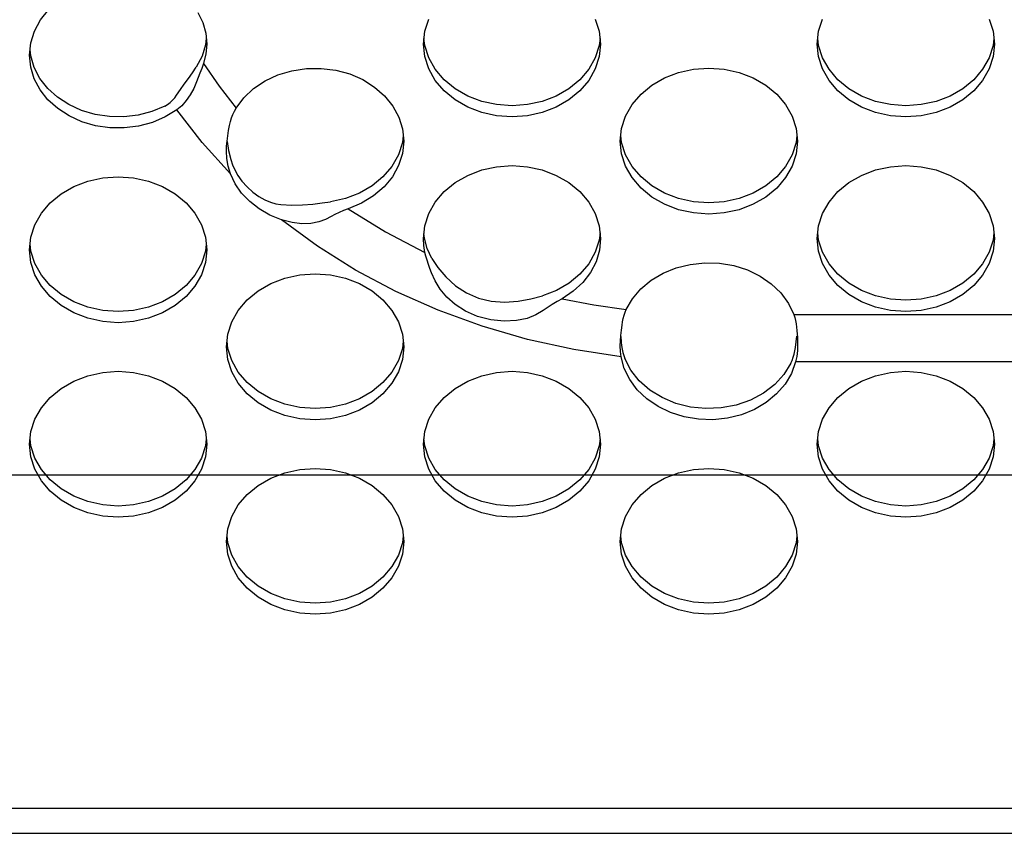
# Model space of a CAD drawing. Extents: x 0 to 420, y 0 to 297.
# Drawn here: x 187 to 189, y 139 to 141 of the extents above; entities that cross this region are included whole.
import ezdxf

# ---------------------------------------------------------------- set-up
doc = ezdxf.new("R2010")
doc.units = 0
doc.layers.get('0').update_dxf_attribs({"color": 3, "linetype": 'CONTINUOUS'})
doc.styles.add('STANDARD1', font='MONOTXT', dxfattribs={"bigfont": 'BIGFONT'})
doc.dimstyles.get("Standard").update_dxf_attribs({"dimtxt": 2.5, "dimasz": 2.5, "dimexe": 1.25, "dimexo": 0.625, "dimtad": 1, "dimcen": 2.5, "dimazin": 3, "dimtfac": 1, "dimtmove": 0, "dimatfit": 3})

# ---------------------------------------------------------------- blocks, each defined once
blk = doc.blocks.new('*D2')
at = {"linetype": 'CONTINUOUS'}
for p, q in [((164.896, 157.1665), (160.1713, 157.1665)), ((162.1713, 157.1665), (161.6537, 155.2347)), ((162.1713, 157.1665), (162.1713, 139.912)), ((162.1713, 157.1665), (162.689, 155.2347)), ((162.1713, 139.912), (161.6537, 141.8438)), ((162.1713, 139.912), (162.689, 141.8438)), ((194.1607, 139.912), (160.1713, 139.912))]:
    blk.add_line(p, q, dxfattribs=at)
at = {"layer": 'DEFPOINTS', "linetype": 'BYBLOCK'}
for p in [(162.1713, 157.1665), (165.896, 157.1665), (195.1607, 139.912)]:
    blk.add_point(p, dxfattribs=at)
at = {"linetype": 'CONTINUOUS', "style": 'STANDARD1', "width": 0.7}
blk.add_text('173', height=2.8, rotation=90, dxfattribs=at).set_placement((161.1713, 145.5992))

msp = doc.modelspace()

# ---------------------------------------------------------------- linework, layer by layer
at = {"linetype": 'CONTINUOUS'}
for p, q in [((186.7566, 141.0679), (186.7777, 141.0938)), ((187.1562, 141.087), (187.1685, 141.0613)), ((186.7411, 141.0395), (186.7566, 141.0679)), ((187.1685, 141.0613), (187.176, 141.0343)), ((187.7319, 141.0388), (187.742, 141.07)), ((188.1649, 141.07), (188.1751, 141.0388)), ((188.7319, 141.0388), (188.742, 141.07)), ((189.1649, 141.07), (189.1751, 141.0388)), ((186.7317, 141.0093), (186.7411, 141.0395)), ((187.176, 141.0343), (187.1785, 141.0066)), ((187.7285, 141.0066), (187.7319, 141.0388)), ((188.1751, 141.0388), (188.1785, 141.0066)), ((188.7285, 141.0066), (188.7319, 141.0388)), ((189.1751, 141.0388), (189.1785, 141.0066)), ((186.7285, 140.9782), (186.7317, 141.0093)), ((187.1755, 141.0049), (187.1665, 140.9755)), ((187.1771, 141.0214), (187.1755, 141.0049)), ((187.1785, 141.0066), (187.1764, 140.9817)), ((187.7319, 140.9745), (187.7285, 141.0066)), ((187.7319, 141.0029), (187.73, 141.0208)), ((187.742, 140.9717), (187.7319, 141.0029)), ((188.1751, 141.0029), (188.1649, 140.9717)), ((188.177, 141.0208), (188.1751, 141.0029)), ((188.1785, 141.0066), (188.1751, 140.9745)), ((188.7319, 140.9745), (188.7285, 141.0066)), ((188.7319, 141.0029), (188.73, 141.0208)), ((188.742, 140.9717), (188.7319, 141.0029)), ((189.1751, 141.0029), (189.1649, 140.9717)), ((189.177, 141.0208), (189.1751, 141.0029)), ((189.1785, 141.0066), (189.1751, 140.9745)), ((186.7315, 140.948), (186.7285, 140.9782)), ((186.7315, 140.9765), (186.7299, 140.9922)), ((186.7404, 140.9471), (186.7315, 140.9765)), ((187.1665, 140.9755), (187.1519, 140.9478)), ((187.1764, 140.9817), (187.1704, 140.9574)), ((187.1704, 140.9574), (187.1658, 140.9447)), ((187.1704, 140.9574), (187.2098, 140.8997)), ((187.742, 140.9433), (187.7319, 140.9745)), ((187.7586, 140.9424), (187.742, 140.9717)), ((188.1649, 140.9717), (188.1483, 140.9424)), ((188.1751, 140.9745), (188.1649, 140.9433)), ((188.742, 140.9433), (188.7319, 140.9745)), ((188.7586, 140.9424), (188.742, 140.9717)), ((189.1649, 140.9717), (189.1483, 140.9424)), ((189.1751, 140.9745), (189.1649, 140.9433)), ((186.7405, 140.9185), (186.7315, 140.948)), ((186.755, 140.9194), (186.7404, 140.9471)), ((187.1318, 140.9189), (187.142, 140.9331)), ((187.142, 140.9331), (187.1519, 140.9478)), ((187.1611, 140.9328), (187.1565, 140.9213)), ((187.1658, 140.9447), (187.1611, 140.9328)), ((187.3265, 140.913), (187.3591, 140.9282)), ((187.3591, 140.9282), (187.3944, 140.9388)), ((187.3944, 140.9388), (187.4313, 140.9444)), ((187.4313, 140.9444), (187.4688, 140.9448)), ((187.4688, 140.9448), (187.5059, 140.9402)), ((187.5059, 140.9402), (187.5415, 140.9305)), ((187.5415, 140.9305), (187.5747, 140.9161)), ((187.7586, 140.914), (187.742, 140.9433)), ((187.7811, 140.916), (187.7586, 140.9424)), ((188.1483, 140.9424), (188.1258, 140.916)), ((188.1649, 140.9433), (188.1483, 140.914)), ((188.341, 140.9205), (188.3765, 140.9341)), ((188.3765, 140.9341), (188.4144, 140.9425)), ((188.4144, 140.9425), (188.4535, 140.9453)), ((188.4535, 140.9453), (188.4925, 140.9425)), ((188.4925, 140.9425), (188.5304, 140.9341)), ((188.5304, 140.9341), (188.566, 140.9205)), ((188.7586, 140.914), (188.742, 140.9433)), ((188.7811, 140.916), (188.7586, 140.9424)), ((189.1483, 140.9424), (189.1258, 140.916)), ((189.1649, 140.9433), (189.1483, 140.914)), ((186.7552, 140.8907), (186.7405, 140.9185)), ((186.7749, 140.894), (186.755, 140.9194)), ((187.1115, 140.891), (187.1215, 140.9049)), ((187.1215, 140.9049), (187.1318, 140.9189)), ((187.1524, 140.9107), (187.1453, 140.8938)), ((187.1565, 140.9213), (187.1524, 140.9107)), ((187.2974, 140.8935), (187.3265, 140.913)), ((187.5747, 140.9161), (187.6045, 140.8974)), ((187.7811, 140.8876), (187.7586, 140.914)), ((187.8088, 140.8932), (187.7811, 140.916)), ((188.1258, 140.916), (188.0981, 140.8932)), ((188.1483, 140.914), (188.1258, 140.8876)), ((188.2811, 140.8791), (188.3088, 140.902)), ((188.3088, 140.902), (188.341, 140.9205)), ((188.566, 140.9205), (188.5981, 140.902)), ((188.5981, 140.902), (188.6258, 140.8791)), ((188.7811, 140.8876), (188.7586, 140.914)), ((188.8088, 140.8932), (188.7811, 140.916)), ((189.1258, 140.916), (189.0981, 140.8932)), ((189.1483, 140.914), (189.1258, 140.8876)), ((186.7752, 140.8653), (186.7552, 140.8907)), ((186.7995, 140.8716), (186.7749, 140.894)), ((187.0973, 140.8704), (187.102, 140.877)), ((187.102, 140.877), (187.1115, 140.891)), ((187.1366, 140.8776), (187.1263, 140.8628)), ((187.1453, 140.8938), (187.1366, 140.8776)), ((187.2098, 140.8997), (187.2529, 140.844)), ((187.2726, 140.8703), (187.2974, 140.8935)), ((187.6045, 140.8974), (187.6301, 140.8748)), ((187.8088, 140.8648), (187.7811, 140.8876)), ((187.841, 140.8746), (187.8088, 140.8932)), ((188.0981, 140.8932), (188.066, 140.8746)), ((188.1258, 140.8876), (188.0981, 140.8648)), ((188.2586, 140.8527), (188.2811, 140.8791)), ((188.6258, 140.8791), (188.6483, 140.8527)), ((188.8088, 140.8648), (188.7811, 140.8876)), ((188.841, 140.8746), (188.8088, 140.8932)), ((189.0981, 140.8932), (189.066, 140.8746)), ((189.1258, 140.8876), (189.0981, 140.8648)), ((186.8, 140.8428), (186.7752, 140.8653)), ((186.8283, 140.8527), (186.7995, 140.8716)), ((186.8604, 140.838), (186.8283, 140.8527)), ((187.0718, 140.8491), (187.0789, 140.8533)), ((187.0789, 140.8533), (187.0856, 140.8584)), ((187.0856, 140.8584), (187.0918, 140.8641)), ((187.0918, 140.8641), (187.0973, 140.8704)), ((187.1263, 140.8628), (187.1148, 140.8499)), ((187.2529, 140.844), (187.2726, 140.8703)), ((187.6301, 140.8748), (187.6508, 140.849)), ((187.841, 140.8462), (187.8088, 140.8648)), ((187.8765, 140.861), (187.841, 140.8746)), ((187.9144, 140.8527), (187.8765, 140.861)), ((187.9535, 140.8498), (187.9144, 140.8527)), ((187.9925, 140.8527), (187.9535, 140.8498)), ((188.0304, 140.861), (187.9925, 140.8527)), ((188.066, 140.8746), (188.0304, 140.861)), ((188.0981, 140.8648), (188.066, 140.8462)), ((188.242, 140.8234), (188.2586, 140.8527)), ((188.6483, 140.8527), (188.6649, 140.8234)), ((188.841, 140.8462), (188.8088, 140.8648)), ((188.8765, 140.861), (188.841, 140.8746)), ((188.9144, 140.8527), (188.8765, 140.861)), ((188.9535, 140.8498), (188.9144, 140.8527)), ((188.9925, 140.8527), (188.9535, 140.8498)), ((189.0304, 140.861), (188.9925, 140.8527)), ((189.066, 140.8746), (189.0304, 140.861)), ((189.0981, 140.8648), (189.066, 140.8462)), ((186.8289, 140.824), (186.8, 140.8428)), ((186.8949, 140.8278), (186.8604, 140.838)), ((186.9311, 140.8224), (186.8949, 140.8278)), ((187.0041, 140.8262), (186.9678, 140.8218)), ((187.0391, 140.8354), (187.0041, 140.8262)), ((187.0718, 140.8491), (187.0391, 140.8354)), ((187.1027, 140.8396), (187.0732, 140.8214)), ((187.1148, 140.8499), (187.1027, 140.8396)), ((187.1668, 140.7563), (187.1027, 140.8396)), ((187.2416, 140.8189), (187.2449, 140.8279)), ((187.2449, 140.8279), (187.2487, 140.8364)), ((187.2487, 140.8364), (187.2529, 140.844)), ((187.6508, 140.849), (187.666, 140.8208)), ((187.8765, 140.8326), (187.841, 140.8462)), ((187.9144, 140.8243), (187.8765, 140.8326)), ((188.0304, 140.8326), (187.9925, 140.8243)), ((188.066, 140.8462), (188.0304, 140.8326)), ((188.8765, 140.8326), (188.841, 140.8462)), ((188.9144, 140.8243), (188.8765, 140.8326)), ((189.0304, 140.8326), (188.9925, 140.8243)), ((189.066, 140.8462), (189.0304, 140.8326)), ((186.8612, 140.8093), (186.8289, 140.824)), ((186.8959, 140.7992), (186.8612, 140.8093)), ((186.9678, 140.8218), (186.9311, 140.8224)), ((187.0405, 140.8074), (187.0054, 140.798)), ((187.0732, 140.8214), (187.0405, 140.8074)), ((187.234, 140.7867), (187.2366, 140.8)), ((187.2366, 140.8), (187.2389, 140.8095)), ((187.2389, 140.8095), (187.2416, 140.8189)), ((187.666, 140.8208), (187.6753, 140.7909)), ((187.9535, 140.8214), (187.9144, 140.8243)), ((187.9925, 140.8243), (187.9535, 140.8214)), ((188.2319, 140.7923), (188.242, 140.8234)), ((188.6649, 140.8234), (188.6751, 140.7923)), ((188.9535, 140.8214), (188.9144, 140.8243)), ((188.9925, 140.8243), (188.9535, 140.8214)), ((186.9322, 140.7939), (186.8959, 140.7992)), ((186.969, 140.7935), (186.9322, 140.7939)), ((187.0054, 140.798), (186.969, 140.7935)), ((187.2317, 140.7733), (187.234, 140.7867)), ((187.6753, 140.7909), (187.6785, 140.7601)), ((188.2285, 140.7601), (188.2319, 140.7923)), ((188.6751, 140.7923), (188.6785, 140.7601)), ((187.2384, 140.6773), (187.1668, 140.7563)), ((187.2288, 140.7472), (187.2299, 140.7601)), ((187.2299, 140.7601), (187.2317, 140.7733)), ((187.2299, 140.7592), (187.2333, 140.7367)), ((187.6751, 140.7564), (187.6649, 140.7252)), ((187.677, 140.7746), (187.6751, 140.7564)), ((187.6785, 140.7601), (187.6752, 140.7288)), ((188.2319, 140.7279), (188.2285, 140.7601)), ((188.2319, 140.7563), (188.23, 140.7743)), ((188.242, 140.7252), (188.2319, 140.7563)), ((188.6751, 140.7563), (188.6649, 140.7252)), ((188.677, 140.7743), (188.6751, 140.7563)), ((188.6785, 140.7601), (188.6751, 140.7279)), ((187.2285, 140.7348), (187.2288, 140.7472)), ((187.2294, 140.716), (187.2285, 140.7348)), ((187.2333, 140.7367), (187.2392, 140.7131)), ((187.6649, 140.7252), (187.6484, 140.696)), ((187.6752, 140.7288), (187.6656, 140.6984)), ((188.242, 140.6968), (188.2319, 140.7279)), ((188.2586, 140.6959), (188.242, 140.7252)), ((188.6649, 140.7252), (188.6483, 140.6959)), ((188.6751, 140.7279), (188.6649, 140.6968)), ((187.2326, 140.6967), (187.2294, 140.716)), ((187.2392, 140.7131), (187.2437, 140.7002)), ((187.2437, 140.7002), (187.2496, 140.6868)), ((187.2384, 140.6773), (187.2326, 140.6967)), ((187.2505, 140.6518), (187.2384, 140.6773)), ((187.2496, 140.6868), (187.2575, 140.6727)), ((187.6484, 140.696), (187.6259, 140.6696)), ((187.6656, 140.6984), (187.6499, 140.6698)), ((187.841, 140.6732), (187.8765, 140.6868)), ((187.8765, 140.6868), (187.9144, 140.6952)), ((187.9144, 140.6952), (187.9535, 140.698)), ((187.9535, 140.698), (187.9925, 140.6952)), ((187.9925, 140.6952), (188.0304, 140.6868)), ((188.0304, 140.6868), (188.066, 140.6732)), ((188.2586, 140.6675), (188.242, 140.6968)), ((188.2811, 140.6695), (188.2586, 140.6959)), ((188.6483, 140.6959), (188.6258, 140.6695)), ((188.6649, 140.6968), (188.6483, 140.6675)), ((188.841, 140.6732), (188.8765, 140.6868)), ((188.8765, 140.6868), (188.9144, 140.6952)), ((188.9144, 140.6952), (188.9535, 140.698)), ((188.9535, 140.698), (188.9925, 140.6952)), ((188.9925, 140.6952), (189.0304, 140.6868)), ((189.0304, 140.6868), (189.066, 140.6732)), ((186.841, 140.6448), (186.8765, 140.6584)), ((186.8765, 140.6584), (186.9144, 140.6668)), ((186.9144, 140.6668), (186.9535, 140.6696)), ((186.9535, 140.6696), (186.9925, 140.6668)), ((186.9925, 140.6668), (187.0304, 140.6584)), ((187.0304, 140.6584), (187.066, 140.6448)), ((187.2669, 140.6281), (187.2505, 140.6518)), ((187.2575, 140.6727), (187.2678, 140.6582)), ((187.2678, 140.6582), (187.2807, 140.6438)), ((187.6259, 140.6696), (187.5982, 140.6468)), ((187.6499, 140.6698), (187.6285, 140.6437)), ((187.7811, 140.6318), (187.8088, 140.6547)), ((187.8088, 140.6547), (187.841, 140.6732)), ((188.066, 140.6732), (188.0981, 140.6547)), ((188.0981, 140.6547), (188.1258, 140.6318)), ((188.2811, 140.6411), (188.2586, 140.6675)), ((188.3088, 140.6466), (188.2811, 140.6695)), ((188.6258, 140.6695), (188.5981, 140.6466)), ((188.6483, 140.6675), (188.6258, 140.6411)), ((188.7811, 140.6318), (188.8088, 140.6547)), ((188.8088, 140.6547), (188.841, 140.6732)), ((189.066, 140.6732), (189.0981, 140.6547)), ((189.0981, 140.6547), (189.1258, 140.6318)), ((186.7811, 140.6034), (186.8088, 140.6263)), ((186.8088, 140.6263), (186.841, 140.6448)), ((187.066, 140.6448), (187.0981, 140.6263)), ((187.0981, 140.6263), (187.1258, 140.6034)), ((187.2875, 140.6067), (187.2669, 140.6281)), ((187.2807, 140.6438), (187.2954, 140.6306)), ((187.2954, 140.6306), (187.3108, 140.6196)), ((187.5662, 140.6282), (187.5307, 140.6146)), ((187.5982, 140.6468), (187.5662, 140.6282)), ((187.6285, 140.6437), (187.6021, 140.6211)), ((187.7586, 140.6054), (187.7811, 140.6318)), ((188.1258, 140.6318), (188.1483, 140.6054)), ((188.3088, 140.6182), (188.2811, 140.6411)), ((188.341, 140.6281), (188.3088, 140.6466)), ((188.3765, 140.6145), (188.341, 140.6281)), ((188.566, 140.6281), (188.5304, 140.6145)), ((188.5981, 140.6466), (188.566, 140.6281)), ((188.6258, 140.6411), (188.5981, 140.6182)), ((188.7586, 140.6054), (188.7811, 140.6318)), ((189.1258, 140.6318), (189.1483, 140.6054)), ((186.7586, 140.577), (186.7811, 140.6034)), ((187.1258, 140.6034), (187.1483, 140.577)), ((187.3116, 140.588), (187.2875, 140.6067)), ((187.3108, 140.6196), (187.3261, 140.6111)), ((187.3261, 140.6111), (187.3407, 140.6049)), ((187.3407, 140.6049), (187.3541, 140.6009)), ((187.3541, 140.6009), (187.3662, 140.5989)), ((187.4217, 140.5983), (187.4477, 140.6004)), ((187.4477, 140.6004), (187.4714, 140.6032)), ((187.4714, 140.6032), (187.4929, 140.6062)), ((187.5307, 140.6146), (187.4929, 140.6062)), ((187.5714, 140.6024), (187.5373, 140.5883)), ((187.6021, 140.6211), (187.5714, 140.6024)), ((187.742, 140.5761), (187.7586, 140.6054)), ((188.1483, 140.6054), (188.1649, 140.5761)), ((188.341, 140.5997), (188.3088, 140.6182)), ((188.4144, 140.6061), (188.3765, 140.6145)), ((188.4535, 140.6033), (188.4144, 140.6061)), ((188.4925, 140.6061), (188.4535, 140.6033)), ((188.5304, 140.6145), (188.4925, 140.6061)), ((188.5981, 140.6182), (188.566, 140.5997)), ((188.742, 140.5761), (188.7586, 140.6054)), ((189.1483, 140.6054), (189.1649, 140.5761)), ((186.742, 140.5477), (186.7586, 140.577)), ((187.1483, 140.577), (187.1649, 140.5477)), ((187.3388, 140.5724), (187.3116, 140.588)), ((187.3662, 140.5989), (187.3941, 140.5975)), ((187.3941, 140.5975), (187.4217, 140.5983)), ((187.5143, 140.5793), (187.5034, 140.574)), ((187.5258, 140.5841), (187.5143, 140.5793)), ((187.5373, 140.5883), (187.5258, 140.5841)), ((187.5373, 140.5883), (187.6322, 140.5298)), ((187.7319, 140.545), (187.742, 140.5761)), ((188.1649, 140.5761), (188.1751, 140.545)), ((188.3765, 140.5861), (188.341, 140.5997)), ((188.4144, 140.5777), (188.3765, 140.5861)), ((188.4535, 140.5749), (188.4144, 140.5777)), ((188.4925, 140.5777), (188.4535, 140.5749)), ((188.5304, 140.5861), (188.4925, 140.5777)), ((188.566, 140.5997), (188.5304, 140.5861)), ((188.7319, 140.545), (188.742, 140.5761)), ((189.1649, 140.5761), (189.1751, 140.545)), ((187.3685, 140.5602), (187.3388, 140.5724)), ((187.4595, 140.4934), (187.3685, 140.5602)), ((187.395, 140.5533), (187.3685, 140.5602)), ((187.4202, 140.5504), (187.395, 140.5533)), ((187.443, 140.5511), (187.4202, 140.5504)), ((187.463, 140.5549), (187.443, 140.5511)), ((187.4799, 140.5608), (187.463, 140.5549)), ((187.494, 140.5685), (187.4799, 140.5608)), ((187.5034, 140.574), (187.494, 140.5685)), ((186.7319, 140.5166), (186.742, 140.5477)), ((187.1649, 140.5477), (187.1751, 140.5166)), ((187.6322, 140.5298), (187.7325, 140.4778)), ((187.7285, 140.5128), (187.7319, 140.545)), ((187.7309, 140.5141), (187.7298, 140.5258)), ((188.1751, 140.545), (188.1785, 140.5128)), ((188.177, 140.527), (188.1751, 140.5091)), ((188.7285, 140.5128), (188.7319, 140.545)), ((188.7319, 140.5091), (188.73, 140.527)), ((189.1751, 140.545), (189.1785, 140.5128)), ((189.177, 140.527), (189.1751, 140.5091)), ((186.7285, 140.4844), (186.7319, 140.5166)), ((187.1751, 140.5166), (187.1785, 140.4844)), ((187.7295, 140.4952), (187.7285, 140.5128)), ((187.7381, 140.4877), (187.7309, 140.5141)), ((188.1751, 140.5091), (188.1649, 140.478)), ((188.1785, 140.5128), (188.1755, 140.483)), ((188.7319, 140.4807), (188.7285, 140.5128)), ((188.742, 140.4779), (188.7319, 140.5091)), ((189.1751, 140.5091), (189.1649, 140.4779)), ((189.1785, 140.5128), (189.1751, 140.4807)), ((186.7319, 140.4523), (186.7285, 140.4844)), ((186.7319, 140.4807), (186.73, 140.4986)), ((186.742, 140.4495), (186.7319, 140.4807)), ((187.1751, 140.4807), (187.1649, 140.4495)), ((187.177, 140.4986), (187.1751, 140.4807)), ((187.1785, 140.4844), (187.1751, 140.4523)), ((187.5565, 140.4326), (187.4595, 140.4934)), ((187.7325, 140.4778), (187.7295, 140.4952)), ((187.735, 140.4681), (187.7325, 140.4778)), ((187.7499, 140.4624), (187.7381, 140.4877)), ((188.1649, 140.478), (188.1484, 140.4487)), ((188.1755, 140.483), (188.1668, 140.4539)), ((188.742, 140.4495), (188.7319, 140.4807)), ((188.7586, 140.4486), (188.742, 140.4779)), ((189.1649, 140.4779), (189.1483, 140.4486)), ((189.1751, 140.4807), (189.1649, 140.4495)), ((186.742, 140.4211), (186.7319, 140.4523)), ((187.1751, 140.4523), (187.1649, 140.4211)), ((187.738, 140.4579), (187.735, 140.4681)), ((187.7414, 140.4473), (187.738, 140.4579)), ((187.7499, 140.4624), (187.765, 140.4393)), ((188.1668, 140.4539), (188.1525, 140.4264)), ((188.4061, 140.4473), (188.443, 140.4513)), ((188.443, 140.4513), (188.4801, 140.4502)), ((188.4801, 140.4502), (188.5166, 140.444)), ((186.7586, 140.4202), (186.742, 140.4495)), ((187.1649, 140.4495), (187.1483, 140.4202)), ((187.6588, 140.3783), (187.5565, 140.4326)), ((187.7452, 140.4365), (187.7414, 140.4473)), ((187.7492, 140.4257), (187.7452, 140.4365)), ((187.7581, 140.4055), (187.7492, 140.4257)), ((187.765, 140.4393), (187.7854, 140.4152)), ((188.1484, 140.4487), (188.126, 140.4223)), ((188.1525, 140.4264), (188.133, 140.4012)), ((188.3372, 140.4248), (188.3705, 140.4384)), ((188.3705, 140.4384), (188.4061, 140.4473)), ((188.5166, 140.444), (188.5513, 140.4331)), ((188.5513, 140.4331), (188.5833, 140.4175)), ((188.7586, 140.4202), (188.742, 140.4495)), ((188.7811, 140.4222), (188.7586, 140.4486)), ((189.1483, 140.4486), (189.1258, 140.4222)), ((189.1649, 140.4495), (189.1483, 140.4202)), ((186.7586, 140.3918), (186.742, 140.4211)), ((186.7811, 140.3938), (186.7586, 140.4202)), ((187.1483, 140.4202), (187.1258, 140.3938)), ((187.1649, 140.4211), (187.1483, 140.3918)), ((187.341, 140.3983), (187.3765, 140.4119)), ((187.3765, 140.4119), (187.4144, 140.4203)), ((187.4144, 140.4203), (187.4535, 140.4231)), ((187.4535, 140.4231), (187.4925, 140.4203)), ((187.4925, 140.4203), (187.5304, 140.4119)), ((187.5304, 140.4119), (187.566, 140.3983)), ((187.7707, 140.3846), (187.7581, 140.4055)), ((187.7854, 140.4152), (187.8101, 140.3931)), ((188.126, 140.4223), (188.0983, 140.3995)), ((188.133, 140.4012), (188.1088, 140.3789)), ((188.2809, 140.3851), (188.307, 140.4069)), ((188.307, 140.4069), (188.3372, 140.4248)), ((188.5833, 140.4175), (188.6118, 140.3978)), ((188.7811, 140.3938), (188.7586, 140.4202)), ((188.8088, 140.3994), (188.7811, 140.4222)), ((189.1258, 140.4222), (189.0981, 140.3994)), ((189.1483, 140.4202), (189.1258, 140.3938)), ((186.7811, 140.3654), (186.7586, 140.3918)), ((186.8088, 140.371), (186.7811, 140.3938)), ((187.1258, 140.3938), (187.0981, 140.371)), ((187.1483, 140.3918), (187.1258, 140.3654)), ((187.2811, 140.3569), (187.3088, 140.3797)), ((187.3088, 140.3797), (187.341, 140.3983)), ((187.566, 140.3983), (187.5981, 140.3797)), ((187.5981, 140.3797), (187.6258, 140.3569)), ((187.766, 140.3307), (187.6588, 140.3783)), ((187.7877, 140.3641), (187.7707, 140.3846)), ((187.8101, 140.3931), (187.8383, 140.3748)), ((188.0662, 140.381), (188.0307, 140.3673)), ((188.0983, 140.3995), (188.0662, 140.381)), ((188.1088, 140.3789), (188.0806, 140.36)), ((188.2595, 140.3601), (188.2809, 140.3851)), ((188.6118, 140.3978), (188.636, 140.3746)), ((188.8088, 140.371), (188.7811, 140.3938)), ((188.841, 140.3808), (188.8088, 140.3994)), ((188.8765, 140.3672), (188.841, 140.3808)), ((189.066, 140.3808), (189.0304, 140.3672)), ((189.0981, 140.3994), (189.066, 140.3808)), ((189.1258, 140.3938), (189.0981, 140.371)), ((186.8088, 140.3426), (186.7811, 140.3654)), ((186.841, 140.3524), (186.8088, 140.371)), ((186.8765, 140.3388), (186.841, 140.3524)), ((187.066, 140.3524), (187.0304, 140.3388)), ((187.0981, 140.371), (187.066, 140.3524)), ((187.1258, 140.3654), (187.0981, 140.3426)), ((187.2586, 140.3305), (187.2811, 140.3569)), ((187.6258, 140.3569), (187.6483, 140.3305)), ((187.8093, 140.3451), (187.7877, 140.3641)), ((187.8383, 140.3748), (187.8688, 140.3616)), ((187.8688, 140.3616), (187.9008, 140.3539)), ((187.9008, 140.3539), (187.9347, 140.3514)), ((187.9347, 140.3514), (187.9692, 140.3537)), ((187.9692, 140.3537), (188.0016, 140.3595)), ((188.0016, 140.3595), (188.0307, 140.3673)), ((188.0678, 140.3526), (188.0552, 140.345)), ((188.0806, 140.36), (188.0678, 140.3526)), ((188.0806, 140.36), (188.1616, 140.3443)), ((188.2433, 140.3325), (188.2595, 140.3601)), ((188.636, 140.3746), (188.6552, 140.3483)), ((188.841, 140.3524), (188.8088, 140.371)), ((188.8765, 140.3388), (188.841, 140.3524)), ((188.9144, 140.3588), (188.8765, 140.3672)), ((188.9535, 140.356), (188.9144, 140.3588)), ((188.9925, 140.3588), (188.9535, 140.356)), ((189.0304, 140.3672), (188.9925, 140.3588)), ((189.066, 140.3524), (189.0304, 140.3388)), ((189.0981, 140.371), (189.066, 140.3524)), ((186.841, 140.324), (186.8088, 140.3426)), ((186.9144, 140.3304), (186.8765, 140.3388)), ((186.9535, 140.3276), (186.9144, 140.3304)), ((186.9925, 140.3304), (186.9535, 140.3276)), ((187.0304, 140.3388), (186.9925, 140.3304)), ((187.0981, 140.3426), (187.066, 140.324)), ((187.242, 140.3012), (187.2586, 140.3305)), ((187.6483, 140.3305), (187.6649, 140.3012)), ((187.8775, 140.2901), (187.766, 140.3307)), ((187.8357, 140.3284), (187.8093, 140.3451)), ((187.8662, 140.3152), (187.8357, 140.3284)), ((188.0322, 140.3299), (188.0142, 140.3191)), ((188.0431, 140.3373), (188.0322, 140.3299)), ((188.0552, 140.345), (188.0431, 140.3373)), ((188.1616, 140.3443), (188.2433, 140.3325)), ((188.238, 140.3179), (188.2405, 140.3255)), ((188.2405, 140.3255), (188.2433, 140.3325)), ((188.6552, 140.3483), (188.6688, 140.3199)), ((188.9144, 140.3304), (188.8765, 140.3388)), ((188.9535, 140.3276), (188.9144, 140.3304)), ((188.9925, 140.3304), (188.9535, 140.3276)), ((189.0304, 140.3388), (188.9925, 140.3304)), ((186.8765, 140.3104), (186.841, 140.324)), ((186.9144, 140.302), (186.8765, 140.3104)), ((186.9535, 140.2992), (186.9144, 140.302)), ((186.9925, 140.302), (186.9535, 140.2992)), ((187.0304, 140.3104), (186.9925, 140.302)), ((187.066, 140.324), (187.0304, 140.3104)), ((187.2319, 140.2701), (187.242, 140.3012)), ((187.6649, 140.3012), (187.6751, 140.2701)), ((187.8997, 140.3063), (187.8662, 140.3152)), ((187.9335, 140.3028), (187.8997, 140.3063)), ((187.9647, 140.3044), (187.9335, 140.3028)), ((187.9917, 140.3102), (187.9647, 140.3044)), ((188.0142, 140.3191), (187.9917, 140.3102)), ((188.2329, 140.2933), (188.2342, 140.3015)), ((188.2342, 140.3015), (188.2359, 140.3098)), ((188.2359, 140.3098), (188.238, 140.3179)), ((188.6688, 140.3199), (188.6712, 140.3127)), ((188.6688, 140.3199), (189.2381, 140.3199)), ((188.6712, 140.3127), (188.6731, 140.3048)), ((188.6731, 140.3048), (188.6747, 140.2966)), ((187.9927, 140.2567), (187.8775, 140.2901)), ((188.2297, 140.2665), (188.2312, 140.2799)), ((188.2312, 140.2799), (188.2329, 140.2933)), ((188.6747, 140.2966), (188.6759, 140.2881)), ((188.6759, 140.2881), (188.6767, 140.2797)), ((188.6767, 140.2797), (188.678, 140.262)), ((187.2285, 140.2379), (187.2319, 140.2701)), ((187.2319, 140.2341), (187.23, 140.2521)), ((187.6751, 140.2701), (187.6785, 140.2379)), ((187.677, 140.2521), (187.6751, 140.2341)), ((188.1107, 140.2308), (187.9927, 140.2567)), ((188.2285, 140.2405), (188.2288, 140.2533)), ((188.2288, 140.2533), (188.2297, 140.2665)), ((188.2296, 140.2639), (188.2307, 140.2497)), ((188.6734, 140.2366), (188.6754, 140.2509)), ((188.6754, 140.2509), (188.677, 140.2652)), ((188.678, 140.262), (188.6785, 140.2445)), ((187.2319, 140.2057), (187.2285, 140.2379)), ((187.242, 140.203), (187.2319, 140.2341)), ((187.6751, 140.2341), (187.6649, 140.203)), ((187.6785, 140.2379), (187.6751, 140.2057)), ((188.2306, 140.2126), (188.1107, 140.2308)), ((188.229, 140.2261), (188.2285, 140.2405)), ((188.2306, 140.2126), (188.229, 140.2261)), ((188.2307, 140.2497), (188.2317, 140.2409)), ((188.2317, 140.2409), (188.2331, 140.2322)), ((188.2331, 140.2322), (188.235, 140.2237)), ((188.6701, 140.2196), (188.6719, 140.2281)), ((188.6719, 140.2281), (188.6734, 140.2366)), ((188.678, 140.2286), (188.6764, 140.2135)), ((188.6785, 140.2445), (188.678, 140.2286)), ((187.242, 140.1746), (187.2319, 140.2057)), ((187.2586, 140.1737), (187.242, 140.203)), ((187.6649, 140.203), (187.6483, 140.1737)), ((187.6751, 140.2057), (187.6649, 140.1746)), ((188.2386, 140.1829), (188.2306, 140.2126)), ((188.235, 140.2237), (188.2372, 140.2157)), ((188.2372, 140.2157), (188.2398, 140.2082)), ((188.2553, 140.1787), (188.2398, 140.2082)), ((188.6618, 140.1964), (188.665, 140.2036)), ((188.665, 140.2036), (188.6677, 140.2114)), ((188.6677, 140.2114), (188.6701, 140.2196)), ((188.6764, 140.2135), (188.6736, 140.1995)), ((186.9144, 140.173), (186.9535, 140.1758)), ((186.9535, 140.1758), (186.9925, 140.173)), ((187.9144, 140.173), (187.9535, 140.1758)), ((187.9535, 140.1758), (187.9925, 140.173)), ((188.2524, 140.1547), (188.2386, 140.1829)), ((188.2767, 140.1517), (188.2553, 140.1787)), ((188.6618, 140.1964), (188.644, 140.1678)), ((188.6736, 140.1995), (188.663, 140.1703)), ((189.2334, 140.1995), (188.6736, 140.1995)), ((188.9144, 140.173), (188.9535, 140.1758)), ((188.9535, 140.1758), (188.9925, 140.173)), ((186.8088, 140.1325), (186.841, 140.151)), ((186.841, 140.151), (186.8765, 140.1646)), ((186.8765, 140.1646), (186.9144, 140.173)), ((186.9925, 140.173), (187.0304, 140.1646)), ((187.0304, 140.1646), (187.066, 140.151)), ((187.066, 140.151), (187.0981, 140.1325)), ((187.2586, 140.1453), (187.242, 140.1746)), ((187.2811, 140.1473), (187.2586, 140.1737)), ((187.6483, 140.1737), (187.6258, 140.1473)), ((187.6649, 140.1746), (187.6483, 140.1453)), ((187.8088, 140.1325), (187.841, 140.151)), ((187.841, 140.151), (187.8765, 140.1646)), ((187.8765, 140.1646), (187.9144, 140.173)), ((187.9925, 140.173), (188.0304, 140.1646)), ((188.0304, 140.1646), (188.066, 140.151)), ((188.066, 140.151), (188.0981, 140.1325)), ((188.2717, 140.1288), (188.2524, 140.1547)), ((188.3035, 140.1283), (188.2767, 140.1517)), ((188.644, 140.1678), (188.6204, 140.1421)), ((188.663, 140.1703), (188.6467, 140.143)), ((188.8088, 140.1325), (188.841, 140.151)), ((188.841, 140.151), (188.8765, 140.1646)), ((188.8765, 140.1646), (188.9144, 140.173)), ((188.9925, 140.173), (189.0304, 140.1646)), ((189.0304, 140.1646), (189.066, 140.151)), ((189.066, 140.151), (189.0981, 140.1325)), ((186.7811, 140.1096), (186.8088, 140.1325)), ((187.0981, 140.1325), (187.1258, 140.1096)), ((187.2811, 140.1189), (187.2586, 140.1453)), ((187.3088, 140.1244), (187.2811, 140.1473)), ((187.6258, 140.1473), (187.5981, 140.1244)), ((187.6483, 140.1453), (187.6258, 140.1189)), ((187.7811, 140.1096), (187.8088, 140.1325)), ((188.0981, 140.1325), (188.1258, 140.1096)), ((188.2958, 140.1058), (188.2717, 140.1288)), ((188.3347, 140.109), (188.3035, 140.1283)), ((188.6204, 140.1421), (188.5918, 140.1202)), ((188.6467, 140.143), (188.6252, 140.1182)), ((188.7811, 140.1096), (188.8088, 140.1325)), ((189.0981, 140.1325), (189.1258, 140.1096)), ((186.7586, 140.0832), (186.7811, 140.1096)), ((187.1258, 140.1096), (187.1483, 140.0832)), ((187.3088, 140.096), (187.2811, 140.1189)), ((187.341, 140.1059), (187.3088, 140.1244)), ((187.3765, 140.0923), (187.341, 140.1059)), ((187.566, 140.1059), (187.5304, 140.0923)), ((187.5981, 140.1244), (187.566, 140.1059)), ((187.6258, 140.1189), (187.5981, 140.096)), ((187.7586, 140.0832), (187.7811, 140.1096)), ((188.1258, 140.1096), (188.1483, 140.0832)), ((188.3242, 140.0863), (188.2958, 140.1058)), ((188.3696, 140.0945), (188.3347, 140.109)), ((188.559, 140.1027), (188.523, 140.0902)), ((188.5918, 140.1202), (188.559, 140.1027)), ((188.6252, 140.1182), (188.5991, 140.0967)), ((188.7586, 140.0832), (188.7811, 140.1096)), ((189.1258, 140.1096), (189.1483, 140.0832)), ((186.742, 140.0539), (186.7586, 140.0832)), ((187.1483, 140.0832), (187.1649, 140.0539)), ((187.341, 140.0775), (187.3088, 140.096)), ((187.3765, 140.0639), (187.341, 140.0775)), ((187.4144, 140.0839), (187.3765, 140.0923)), ((187.4535, 140.0811), (187.4144, 140.0839)), ((187.4925, 140.0839), (187.4535, 140.0811)), ((187.5304, 140.0923), (187.4925, 140.0839)), ((187.566, 140.0775), (187.5304, 140.0639)), ((187.5981, 140.096), (187.566, 140.0775)), ((187.742, 140.0539), (187.7586, 140.0832)), ((188.1483, 140.0832), (188.1649, 140.0539)), ((188.3561, 140.0709), (188.3242, 140.0863)), ((188.407, 140.0851), (188.3696, 140.0945)), ((188.4458, 140.0812), (188.407, 140.0851)), ((188.4849, 140.0829), (188.4458, 140.0812)), ((188.523, 140.0902), (188.4849, 140.0829)), ((188.569, 140.079), (188.5359, 140.0656)), ((188.5991, 140.0967), (188.569, 140.079)), ((188.742, 140.0539), (188.7586, 140.0832)), ((189.1483, 140.0832), (189.1649, 140.0539)), ((186.7319, 140.0228), (186.742, 140.0539)), ((187.1649, 140.0539), (187.1751, 140.0228)), ((187.4144, 140.0555), (187.3765, 140.0639)), ((187.4535, 140.0527), (187.4144, 140.0555)), ((187.4925, 140.0555), (187.4535, 140.0527)), ((187.5304, 140.0639), (187.4925, 140.0555)), ((187.7319, 140.0228), (187.742, 140.0539)), ((188.1649, 140.0539), (188.1751, 140.0228)), ((188.3907, 140.0601), (188.3561, 140.0709)), ((188.4269, 140.054), (188.3907, 140.0601)), ((188.4638, 140.0529), (188.4269, 140.054)), ((188.5005, 140.0568), (188.4638, 140.0529)), ((188.5359, 140.0656), (188.5005, 140.0568)), ((188.7319, 140.0228), (188.742, 140.0539)), ((189.1649, 140.0539), (189.1751, 140.0228)), ((186.7285, 139.9906), (186.7319, 140.0228)), ((186.7319, 139.9868), (186.73, 140.0048)), ((187.1751, 140.0228), (187.1785, 139.9906)), ((187.177, 140.0048), (187.1751, 139.9868)), ((187.7285, 139.9906), (187.7319, 140.0228)), ((187.7319, 139.9868), (187.73, 140.0048)), ((188.1751, 140.0228), (188.1785, 139.9906)), ((188.177, 140.0048), (188.1751, 139.9868)), ((188.7285, 139.9906), (188.7319, 140.0228)), ((188.7319, 139.9868), (188.73, 140.0048)), ((189.1751, 140.0228), (189.1785, 139.9906)), ((189.177, 140.0048), (189.1751, 139.9868)), ((186.7319, 139.9584), (186.7285, 139.9906)), ((186.742, 139.9557), (186.7319, 139.9868)), ((187.1751, 139.9868), (187.1649, 139.9557)), ((187.1785, 139.9906), (187.1751, 139.9584)), ((187.7319, 139.9584), (187.7285, 139.9906)), ((187.742, 139.9557), (187.7319, 139.9868)), ((188.1751, 139.9868), (188.1649, 139.9557)), ((188.1785, 139.9906), (188.1751, 139.9584)), ((188.7319, 139.9584), (188.7285, 139.9906)), ((188.742, 139.9557), (188.7319, 139.9868)), ((189.1751, 139.9868), (189.1649, 139.9557)), ((189.1785, 139.9906), (189.1751, 139.9584)), ((186.742, 139.9273), (186.7319, 139.9584)), ((186.7586, 139.9264), (186.742, 139.9557)), ((187.1649, 139.9557), (187.1483, 139.9264)), ((187.1751, 139.9584), (187.1649, 139.9273)), ((187.742, 139.9273), (187.7319, 139.9584)), ((187.7586, 139.9264), (187.742, 139.9557)), ((188.1649, 139.9557), (188.1483, 139.9264)), ((188.1751, 139.9584), (188.1649, 139.9273)), ((188.742, 139.9273), (188.7319, 139.9584)), ((188.7586, 139.9264), (188.742, 139.9557)), ((189.1649, 139.9557), (189.1483, 139.9264)), ((189.1751, 139.9584), (189.1649, 139.9273)), ((186.7586, 139.898), (186.742, 139.9273)), ((186.7811, 139.9), (186.7586, 139.9264)), ((187.1483, 139.9264), (187.1258, 139.9)), ((187.1649, 139.9273), (187.1483, 139.898)), ((187.3765, 139.9181), (187.4144, 139.9265)), ((187.4144, 139.9265), (187.4535, 139.9293)), ((187.4535, 139.9293), (187.4925, 139.9265)), ((187.4925, 139.9265), (187.5304, 139.9181)), ((187.7586, 139.898), (187.742, 139.9273)), ((187.7811, 139.9), (187.7586, 139.9264)), ((188.1483, 139.9264), (188.1258, 139.9)), ((188.1649, 139.9273), (188.1483, 139.898)), ((188.3765, 139.9181), (188.4144, 139.9265)), ((188.4144, 139.9265), (188.4535, 139.9293)), ((188.4535, 139.9293), (188.4925, 139.9265)), ((188.4925, 139.9265), (188.5304, 139.9181)), ((188.7586, 139.898), (188.742, 139.9273)), ((188.7811, 139.9), (188.7586, 139.9264)), ((189.1483, 139.9264), (189.1258, 139.9)), ((189.1649, 139.9273), (189.1483, 139.898)), ((187.3088, 139.8859), (187.341, 139.9045)), ((187.341, 139.9045), (187.3765, 139.9181)), ((187.5304, 139.9181), (187.566, 139.9045)), ((187.566, 139.9045), (187.5981, 139.8859)), ((188.3088, 139.8859), (188.341, 139.9045)), ((188.341, 139.9045), (188.3765, 139.9181)), ((188.5304, 139.9181), (188.566, 139.9045)), ((188.566, 139.9045), (188.5981, 139.8859)), ((186.7811, 139.8716), (186.7586, 139.898)), ((186.8088, 139.8772), (186.7811, 139.9)), ((186.841, 139.8586), (186.8088, 139.8772)), ((187.0981, 139.8772), (187.066, 139.8586)), ((187.1258, 139.9), (187.0981, 139.8772)), ((187.1483, 139.898), (187.1258, 139.8716)), ((187.2811, 139.8631), (187.3088, 139.8859)), ((187.5981, 139.8859), (187.6258, 139.8631)), ((187.7811, 139.8716), (187.7586, 139.898)), ((187.8088, 139.8772), (187.7811, 139.9)), ((187.841, 139.8586), (187.8088, 139.8772)), ((188.0981, 139.8772), (188.066, 139.8586)), ((188.1258, 139.9), (188.0981, 139.8772)), ((188.1483, 139.898), (188.1258, 139.8716)), ((188.2811, 139.8631), (188.3088, 139.8859)), ((188.5981, 139.8859), (188.6258, 139.8631)), ((188.7811, 139.8716), (188.7586, 139.898)), ((188.8088, 139.8772), (188.7811, 139.9)), ((188.841, 139.8586), (188.8088, 139.8772)), ((189.0981, 139.8772), (189.066, 139.8586)), ((189.1258, 139.9), (189.0981, 139.8772)), ((189.1483, 139.898), (189.1258, 139.8716)), ((186.8088, 139.8487), (186.7811, 139.8716)), ((186.8765, 139.845), (186.841, 139.8586)), ((187.066, 139.8586), (187.0304, 139.845)), ((187.1258, 139.8716), (187.0981, 139.8487)), ((187.2586, 139.8367), (187.2811, 139.8631)), ((187.6258, 139.8631), (187.6483, 139.8367)), ((187.8088, 139.8487), (187.7811, 139.8716)), ((187.8765, 139.845), (187.841, 139.8586)), ((188.066, 139.8586), (188.0304, 139.845)), ((188.1258, 139.8716), (188.0981, 139.8487)), ((188.2586, 139.8367), (188.2811, 139.8631)), ((188.6258, 139.8631), (188.6483, 139.8367)), ((188.8088, 139.8487), (188.7811, 139.8716)), ((188.8765, 139.845), (188.841, 139.8586)), ((189.066, 139.8586), (189.0304, 139.845)), ((189.1258, 139.8716), (189.0981, 139.8487)), ((186.841, 139.8302), (186.8088, 139.8487)), ((186.8765, 139.8166), (186.841, 139.8302)), ((186.9144, 139.8366), (186.8765, 139.845)), ((186.9535, 139.8338), (186.9144, 139.8366)), ((186.9925, 139.8366), (186.9535, 139.8338)), ((187.0304, 139.845), (186.9925, 139.8366)), ((187.066, 139.8302), (187.0304, 139.8166)), ((187.0981, 139.8487), (187.066, 139.8302)), ((187.242, 139.8074), (187.2586, 139.8367)), ((187.6483, 139.8367), (187.6649, 139.8074)), ((187.841, 139.8302), (187.8088, 139.8487)), ((187.8765, 139.8166), (187.841, 139.8302)), ((187.9144, 139.8366), (187.8765, 139.845)), ((187.9535, 139.8338), (187.9144, 139.8366)), ((187.9925, 139.8366), (187.9535, 139.8338)), ((188.0304, 139.845), (187.9925, 139.8366)), ((188.066, 139.8302), (188.0304, 139.8166)), ((188.0981, 139.8487), (188.066, 139.8302)), ((188.242, 139.8074), (188.2586, 139.8367)), ((188.6483, 139.8367), (188.6649, 139.8074)), ((188.841, 139.8302), (188.8088, 139.8487)), ((188.8765, 139.8166), (188.841, 139.8302)), ((188.9144, 139.8366), (188.8765, 139.845)), ((188.9535, 139.8338), (188.9144, 139.8366)), ((188.9925, 139.8366), (188.9535, 139.8338)), ((189.0304, 139.845), (188.9925, 139.8366)), ((189.066, 139.8302), (189.0304, 139.8166)), ((189.0981, 139.8487), (189.066, 139.8302)), ((186.9144, 139.8082), (186.8765, 139.8166)), ((186.9535, 139.8054), (186.9144, 139.8082)), ((186.9925, 139.8082), (186.9535, 139.8054)), ((187.0304, 139.8166), (186.9925, 139.8082)), ((187.2319, 139.7762), (187.242, 139.8074)), ((187.6649, 139.8074), (187.6751, 139.7762)), ((187.9144, 139.8082), (187.8765, 139.8166)), ((187.9535, 139.8054), (187.9144, 139.8082)), ((187.9925, 139.8082), (187.9535, 139.8054)), ((188.0304, 139.8166), (187.9925, 139.8082)), ((188.2319, 139.7762), (188.242, 139.8074)), ((188.6649, 139.8074), (188.6751, 139.7762)), ((188.9144, 139.8082), (188.8765, 139.8166)), ((188.9535, 139.8054), (188.9144, 139.8082)), ((188.9925, 139.8082), (188.9535, 139.8054)), ((189.0304, 139.8166), (188.9925, 139.8082)), ((187.2285, 139.7441), (187.2319, 139.7762)), ((187.6751, 139.7762), (187.6785, 139.7441)), ((188.2285, 139.7441), (188.2319, 139.7762)), ((188.6751, 139.7762), (188.6785, 139.7441)), ((187.2319, 139.7403), (187.23, 139.7583)), ((187.677, 139.7583), (187.6751, 139.7403)), ((188.2319, 139.7403), (188.23, 139.7583)), ((188.677, 139.7583), (188.6751, 139.7403)), ((187.2319, 139.7119), (187.2285, 139.7441)), ((187.242, 139.7092), (187.2319, 139.7403)), ((187.6751, 139.7403), (187.6649, 139.7092)), ((187.6785, 139.7441), (187.6751, 139.7119)), ((188.2319, 139.7119), (188.2285, 139.7441)), ((188.242, 139.7092), (188.2319, 139.7403)), ((188.6751, 139.7403), (188.6649, 139.7092)), ((188.6785, 139.7441), (188.6751, 139.7119)), ((187.242, 139.6808), (187.2319, 139.7119)), ((187.2586, 139.6799), (187.242, 139.7092)), ((187.6649, 139.7092), (187.6483, 139.6799)), ((187.6751, 139.7119), (187.6649, 139.6808)), ((188.242, 139.6808), (188.2319, 139.7119)), ((188.2586, 139.6799), (188.242, 139.7092)), ((188.6649, 139.7092), (188.6483, 139.6799)), ((188.6751, 139.7119), (188.6649, 139.6808)), ((187.2586, 139.6515), (187.242, 139.6808)), ((187.2811, 139.6535), (187.2586, 139.6799)), ((187.6483, 139.6799), (187.6258, 139.6535)), ((187.6649, 139.6808), (187.6483, 139.6515)), ((188.2586, 139.6515), (188.242, 139.6808)), ((188.2811, 139.6535), (188.2586, 139.6799)), ((188.6483, 139.6799), (188.6258, 139.6535)), ((188.6649, 139.6808), (188.6483, 139.6515)), ((187.2811, 139.6251), (187.2586, 139.6515)), ((187.3088, 139.6306), (187.2811, 139.6535)), ((187.6258, 139.6535), (187.5981, 139.6306)), ((187.6483, 139.6515), (187.6258, 139.6251)), ((188.2811, 139.6251), (188.2586, 139.6515)), ((188.3088, 139.6306), (188.2811, 139.6535)), ((188.6258, 139.6535), (188.5981, 139.6306)), ((188.6483, 139.6515), (188.6258, 139.6251)), ((187.3088, 139.6022), (187.2811, 139.6251)), ((187.341, 139.6121), (187.3088, 139.6306)), ((187.5981, 139.6306), (187.566, 139.6121)), ((187.6258, 139.6251), (187.5981, 139.6022)), ((188.3088, 139.6022), (188.2811, 139.6251)), ((188.341, 139.6121), (188.3088, 139.6306)), ((188.5981, 139.6306), (188.566, 139.6121)), ((188.6258, 139.6251), (188.5981, 139.6022)), ((187.341, 139.5837), (187.3088, 139.6022)), ((187.3765, 139.5985), (187.341, 139.6121)), ((187.566, 139.6121), (187.5304, 139.5985)), ((187.5981, 139.6022), (187.566, 139.5837)), ((188.341, 139.5837), (188.3088, 139.6022)), ((188.3765, 139.5985), (188.341, 139.6121)), ((188.566, 139.6121), (188.5304, 139.5985)), ((188.5981, 139.6022), (188.566, 139.5837)), ((187.3765, 139.5701), (187.341, 139.5837)), ((187.4144, 139.5901), (187.3765, 139.5985)), ((187.4535, 139.5873), (187.4144, 139.5901)), ((187.4925, 139.5901), (187.4535, 139.5873)), ((187.5304, 139.5985), (187.4925, 139.5901)), ((187.566, 139.5837), (187.5304, 139.5701)), ((188.3765, 139.5701), (188.341, 139.5837)), ((188.4144, 139.5901), (188.3765, 139.5985)), ((188.4535, 139.5873), (188.4144, 139.5901)), ((188.4925, 139.5901), (188.4535, 139.5873)), ((188.5304, 139.5985), (188.4925, 139.5901)), ((188.566, 139.5837), (188.5304, 139.5701)), ((187.4144, 139.5617), (187.3765, 139.5701)), ((187.4535, 139.5589), (187.4144, 139.5617)), ((187.4925, 139.5617), (187.4535, 139.5589)), ((187.5304, 139.5701), (187.4925, 139.5617)), ((188.4144, 139.5617), (188.3765, 139.5701)), ((188.4535, 139.5589), (188.4144, 139.5617)), ((188.4925, 139.5617), (188.4535, 139.5589)), ((188.5304, 139.5701), (188.4925, 139.5617)), ((185.4535, 139.0667), (192.9535, 139.0667)), ((185.4535, 139.0031), (192.9535, 139.0031))]:
    msp.add_line(p, q, dxfattribs=at)

# ---------------------------------------------------------------- dimensions: what is measured, and where the dimension line sits
dim = msp.add_linear_dim(base=(162.1713, 157.1665), p1=(195.1607, 139.912), p2=(165.896, 157.1665), angle=270, dimstyle='Standard')
dim.commit()
dim.dimension.update_dxf_attribs({"geometry": '*D2', "text_midpoint": (159.7713, 148.5392), "dimtype": 128})

doc.saveas('drawing.dxf')
